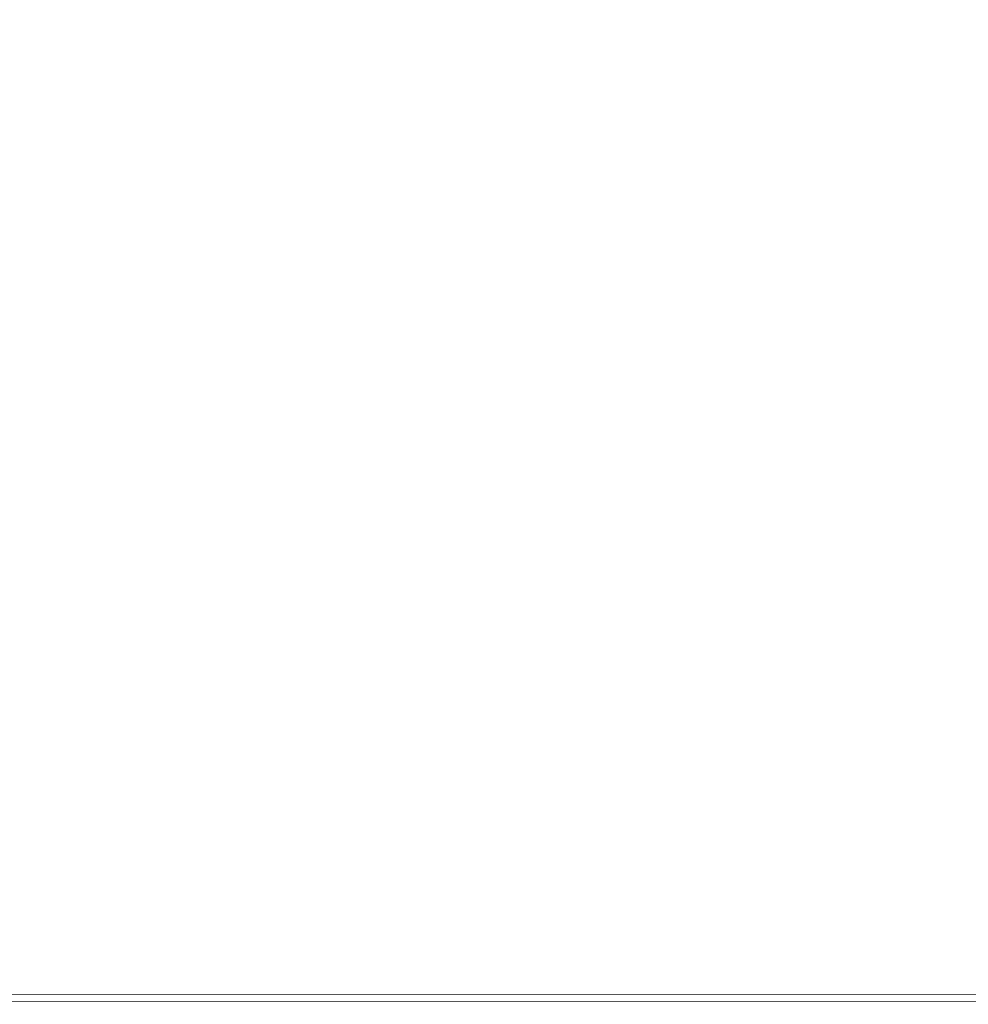
# Model space of a CAD drawing. Units: millimetres. Extents: x 338 to 3608, y 356 to 1049.
# Drawn here: x 2760 to 2901, y 556 to 702 of the extents above; entities that cross this region are included whole.
import ezdxf

# ---------------------------------------------------------------- set-up
doc = ezdxf.new("R2010")
doc.units = ezdxf.units.MM
doc.header["$PDSIZE"] = -1
doc.dimstyles.new('ISO-25', dxfattribs={"dimtxt": 2.5, "dimasz": 2.5, "dimexe": 1.25, "dimexo": 0.625, "dimtad": 1, "dimtxsty": 'Standard', "dimcen": 2.5, "dimadec": 0, "dimazin": 0, "dimtfac": 1, "dimtmove": 0, "dimatfit": 3, "dimfxl": 1, "dimarcsym": 0})

# ---------------------------------------------------------------- blocks, each defined once
blk = doc.blocks.new('*D530')
at = {"color": 0, "lineweight": -2}
for p, q in [((1249.05, 556.68), (1249.05, 1006.51)), ((1259.05, 1006.51), (3597.75, 1006.51)), ((3597.75, 1006.51), (1259.05, 1006.51)), ((3607.75, 556.68), (3607.75, 1006.51))]:
    blk.add_line(p, q, dxfattribs=at)
at = {"color": 0}
for points in [[(1259.05, 1008.18), (1259.05, 1004.84), (1249.05, 1006.51)], [(3597.75, 1004.84), (3597.75, 1008.18), (3607.75, 1006.51)]]:
    blk.add_solid(points, dxfattribs=at)
at = {"layer": 'Defpoints', "color": 0}
for p in [(3607.75, 1006.51), (1249.05, 556.68), (3607.75, 556.68)]:
    blk.add_point(p, dxfattribs=at)
at = {"color": 0, "insert": (2412.84, 1030.62), "char_height": 28.222, "attachment_point": 5}
blk.add_mtext('2359', dxfattribs=at)

msp = doc.modelspace()

# ---------------------------------------------------------------- linework, layer by layer
at = {"linetype": 'Continuous', "lineweight": 18}
for p, q in [((2975.02, 557.18), (1608.45, 557.63)), ((1608.45, 555.73), (2975.02, 556.18))]:
    msp.add_line(p, q, dxfattribs=at)

# ---------------------------------------------------------------- dimensions: what is measured, and where the dimension line sits
dim = msp.add_linear_dim(base=(3607.75, 1006.51), p1=(1249.05, 556.68), p2=(3607.75, 556.68), dimstyle='ISO-25', override={"dimscale": 100, "dimtxt": 0.282222, "dimasz": 0.1, "dimexe": 0, "dimexo": 0, "dimgap": 0.1, "dimtih": 1, "dimtoh": 1, "dimdec": 0, "dimlfac": 1, "dimzin": 1, "dimadec": 2, "dimtdec": 0, "dimtzin": 1})
dim.commit()
dim.dimension.update_dxf_attribs({"geometry": '*D530', "text_midpoint": (2412.84, 1006.51), "dimtype": 160})

doc.saveas('drawing.dxf')
